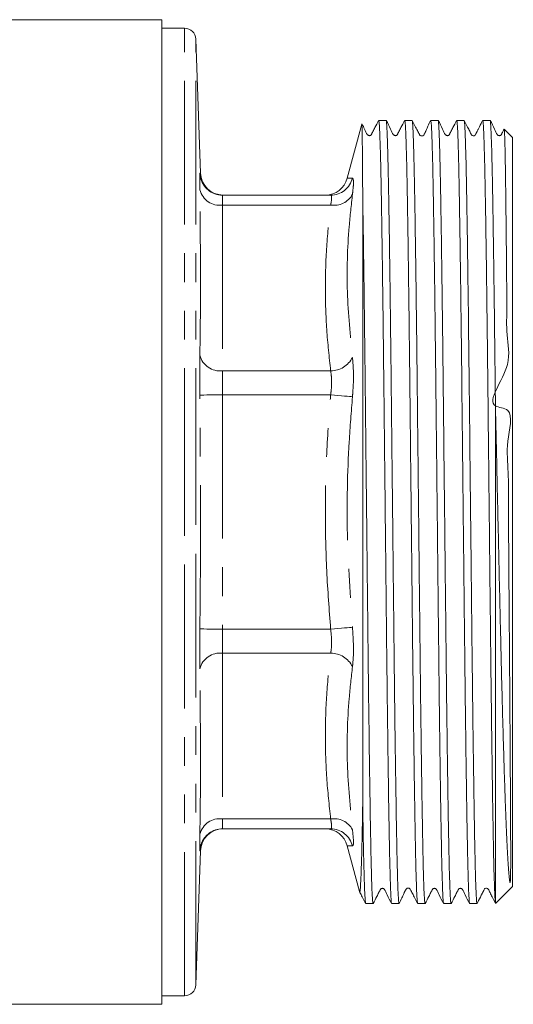
# Model space of a CAD drawing. Units: millimetres. Extents: x 151 to 256, y 89 to 269.
# Drawn here: x 193 to 215, y 170 to 214 of the extents above; entities that cross this region are included whole.
import ezdxf

# ---------------------------------------------------------------- set-up
doc = ezdxf.new("R2010")
doc.units = ezdxf.units.MM
doc.linetypes.add('PHANTOM', pattern=[12.7, 6.35, -1.27, 1.27, -1.27, 1.27, -1.27])

msp = doc.modelspace()

# ---------------------------------------------------------------- linework, layer by layer
at = {"color": 7, "linetype": 'Continuous', "lineweight": 15}
for p, q in [((199.314, 213.642), (189.99, 213.642)), ((199.314, 170.142), (199.314, 213.642)), ((200.314, 213.267), (199.314, 213.267)), ((201.02, 206.858), (200.814, 212.784)), ((208.15, 209.03), (207.51, 206.641)), ((209.226, 209.192), (208.901, 209.192)), ((210.376, 209.192), (210.051, 209.192)), ((211.526, 209.192), (211.201, 209.192)), ((212.676, 209.192), (212.351, 209.192)), ((213.826, 209.192), (213.501, 209.192)), ((214.814, 208.442), (214.45, 208.805)), ((214.814, 208.442), (214.814, 175.342)), ((201.99, 205.892), (206.774, 205.892)), ((208.193, 178.962), (208.193, 205.8)), ((214.064, 196.579), (214.064, 174.631)), ((201.99, 177.892), (206.774, 177.892)), ((207.51, 177.142), (208.048, 175.131)), ((200.814, 170.999), (201.02, 176.925)), ((214.078, 174.606), (214.814, 175.342)), ((208.326, 174.592), (208.651, 174.592)), ((209.476, 174.592), (209.801, 174.592)), ((210.626, 174.592), (210.951, 174.592)), ((211.776, 174.592), (212.101, 174.592)), ((212.926, 174.592), (213.251, 174.592)), ((164.714, 170.142), (199.314, 170.142)), ((199.314, 170.517), (200.314, 170.517))]:
    msp.add_line(p, q, dxfattribs=at)
at = {"color": 8, "linetype": 'PHANTOM', "lineweight": 0}
for p, q in [((200.314, 191.892), (200.314, 213.267)), ((200.814, 191.892), (200.814, 212.784)), ((201.99, 205.452), (201.99, 198.13)), ((201.99, 205.452), (206.774, 205.452)), ((201.99, 198.13), (206.774, 198.13)), ((201.99, 197.069), (201.99, 186.714)), ((201.99, 197.069), (206.774, 197.069)), ((200.314, 170.517), (200.314, 191.892)), ((200.814, 170.999), (200.814, 191.892)), ((201.99, 186.714), (206.774, 186.714)), ((201.99, 185.653), (201.99, 178.331)), ((201.99, 185.653), (206.774, 185.653)), ((201.99, 178.331), (206.774, 178.331)), ((201.002, 176.925), (200.99, 176.925))]:
    msp.add_line(p, q, dxfattribs=at)
at = {"color": 8, "linetype": 'PHANTOM', "lineweight": 0, "flags": 128}
for points in [[(201.99, 197.069), (201.799, 197.067), (201.615, 197.065), (201.444, 197.063), (201.294, 197.061), (201.17, 197.06), (201.076, 197.059), (201.015, 197.058), (200.99, 197.058)], [(206.774, 197.069), (206.938, 197.055), (207.098, 197.041), (207.249, 197.028), (207.386, 197.016), (207.507, 197.005), (207.608, 196.996), (207.687, 196.989), (207.74, 196.985)], [(201.99, 186.714), (201.799, 186.716), (201.615, 186.718), (201.444, 186.72), (201.294, 186.722), (201.17, 186.723), (201.076, 186.724), (201.015, 186.725), (200.99, 186.725)], [(206.774, 186.714), (206.938, 186.728), (207.098, 186.742), (207.249, 186.755), (207.386, 186.767), (207.507, 186.778), (207.608, 186.787), (207.687, 186.794), (207.74, 186.798)]]:
    msp.add_lwpolyline(points, dxfattribs=at)
at = {"color": 7, "linetype": 'Continuous', "lineweight": 15}
for centre, radius, start, end in [((200.314, 212.767), 0.5, 2, 90), ((202.02, 206.892), 1, 181.8952, 269.9523), ((206.541, 206.892), 1, 270, 345.3443), ((201.99, 206.891), 1, 230.3576, 269.9999), ((202.02, 176.892), 1, 90.0477, 178.2767), ((201.99, 176.892), 1, 90.0003, 126.1187), ((206.541, 176.892), 1, 14.5389, 90), ((200.314, 171.017), 0.5, 270, 358)]:
    msp.add_arc(centre, radius, start, end, dxfattribs=at)
at = {"color": 8, "linetype": 'PHANTOM', "lineweight": 0}
for centre, radius, start, end in [((201.99, 206.892), 1, 181.8896, 230.3576), ((206.773, 206.888), 0.997, 270.0743, 345.9758), ((201.862, 206.34), 0.897, 193.6934, 278.1782), ((206.924, 206.368), 0.928, 260.7044, 331.6097), ((201.878, 199.037), 0.914, 193.629, 276.985), ((206.784, 199.196), 1.066, 269.4543, 333.7098), ((201.878, 184.746), 0.914, 83.015, 166.371), ((206.784, 184.587), 1.066, 26.2902, 90.5457), ((201.862, 177.443), 0.897, 81.8218, 166.3066), ((206.924, 177.415), 0.928, 28.3903, 99.2956), ((201.99, 176.892), 1, 126.1193, 178.1104), ((206.773, 176.895), 0.997, 14.0242, 89.9257)]:
    msp.add_arc(centre, radius, start, end, dxfattribs=at)
at = {"color": 7, "linetype": 'Continuous', "lineweight": 15}
for points, knots in [([(208.193, 205.8), (208.192, 205.968), (208.189, 206.473), (208.184, 207.205), (208.178, 207.882), (208.172, 208.376), (208.167, 208.725), (208.161, 208.949), (208.157, 209.053), (208.154, 209.035), (208.153, 209.029)], [0, 0, 0, 0, 0.080371, 0.241271, 0.403893, 0.534409, 0.664925, 0.799233, 0.93354, 1, 1, 1, 1]), ([(208.897, 209.188), (208.842, 209.083), (208.758, 208.922), (208.661, 208.734), (208.61, 208.636), (208.585, 208.586), (208.569, 208.556), (208.549, 208.535), (208.521, 208.52), (208.488, 208.515), (208.455, 208.52), (208.426, 208.536), (208.349, 208.624), (208.286, 208.807), (208.201, 208.961), (208.16, 209.035)], [0, 0, 0, 0, 0.243977, 0.373498, 0.440139, 0.473929, 0.491318, 0.510728, 0.532054, 0.554549, 0.577132, 0.598699, 0.618466, 0.816934, 1, 1, 1, 1]), ([(208.901, 209.185), (208.901, 209.187), (208.907, 209.206), (208.918, 209.127), (208.933, 208.936), (208.949, 208.6), (208.966, 208.128), (208.983, 207.504), (209, 206.736), (209.016, 205.864), (209.032, 204.919), (209.047, 203.917), (209.063, 202.818), (209.079, 201.641), (209.094, 200.406), (209.11, 199.112), (209.125, 197.754), (209.14, 196.353), (209.155, 194.934), (209.171, 193.494), (209.187, 192.028), (209.202, 190.561), (209.218, 189.118), (209.233, 187.694), (209.248, 186.287), (209.264, 184.92), (209.279, 183.615), (209.295, 182.368), (209.31, 181.178), (209.327, 180.03), (209.342, 178.984), (209.358, 178.044), (209.373, 177.22), (209.388, 176.493), (209.404, 175.877), (209.419, 175.381), (209.435, 174.999), (209.451, 174.739), (209.464, 174.602), (209.473, 174.605), (209.476, 174.605)], [0, 0, 0, 0, 0.003497, 0.029962, 0.057195, 0.084428, 0.11332, 0.142454, 0.172362, 0.202538, 0.229002, 0.255466, 0.282699, 0.309932, 0.336397, 0.362861, 0.390094, 0.417327, 0.443791, 0.470256, 0.497489, 0.524722, 0.551186, 0.57765, 0.604884, 0.632117, 0.658581, 0.685045, 0.712278, 0.739511, 0.768448, 0.794912, 0.821377, 0.84861, 0.875843, 0.902307, 0.928771, 0.956004, 0.983237, 1, 1, 1, 1]), ([(209.801, 174.599), (209.797, 174.604), (209.788, 174.617), (209.773, 174.787), (209.757, 175.076), (209.742, 175.486), (209.726, 176.008), (209.71, 176.649), (209.691, 177.589), (209.669, 178.926), (209.641, 180.772), (209.618, 182.564), (209.598, 184.163), (209.583, 185.49), (209.568, 186.875), (209.553, 188.297), (209.537, 189.73), (209.522, 191.178), (209.506, 192.646), (209.49, 194.108), (209.475, 195.54), (209.46, 196.947), (209.445, 198.332), (209.429, 199.669), (209.414, 200.939), (209.398, 202.146), (209.382, 203.291), (209.364, 204.553), (209.341, 205.954), (209.319, 207.092), (209.299, 207.878), (209.279, 208.525), (209.259, 208.953), (209.24, 209.166), (209.231, 209.179), (209.226, 209.185)], [0, 0, 0, 0, 0.022925, 0.050163, 0.077401, 0.10387, 0.130338, 0.157576, 0.184814, 0.231621, 0.278428, 0.326286, 0.352755, 0.379223, 0.406461, 0.433699, 0.460168, 0.486636, 0.513874, 0.541112, 0.56758, 0.594049, 0.621287, 0.648525, 0.674994, 0.701462, 0.7287, 0.755938, 0.797555, 0.848278, 0.874336, 0.900393, 0.951116, 0.977174, 1, 1, 1, 1]), ([(210.047, 209.188), (209.992, 209.083), (209.908, 208.921), (209.811, 208.734), (209.76, 208.636), (209.735, 208.586), (209.719, 208.556), (209.699, 208.535), (209.671, 208.52), (209.638, 208.515), (209.605, 208.52), (209.577, 208.536), (209.499, 208.624), (209.414, 208.862), (209.3, 209.065), (209.23, 209.188)], [0, 0, 0, 0, 0.215667, 0.33049, 0.389655, 0.419676, 0.43513, 0.452382, 0.471338, 0.491335, 0.511412, 0.530592, 0.548178, 0.725095, 1, 1, 1, 1]), ([(210.051, 209.189), (210.051, 209.19), (210.056, 209.21), (210.067, 209.135), (210.082, 208.953), (210.098, 208.638), (210.113, 208.21), (210.129, 207.66), (210.145, 206.996), (210.16, 206.232), (210.175, 205.368), (210.19, 204.398), (210.206, 203.339), (210.221, 202.208), (210.237, 201.006), (210.253, 199.727), (210.268, 198.391), (210.283, 197.021), (210.298, 195.617), (210.314, 194.171), (210.329, 192.71), (210.345, 191.256), (210.361, 189.807), (210.376, 188.359), (210.391, 186.938), (210.406, 185.564), (210.421, 184.247), (210.437, 182.982), (210.452, 181.767), (210.468, 180.614), (210.484, 179.542), (210.499, 178.568), (210.514, 177.686), (210.529, 176.898), (210.545, 176.195), (210.562, 175.601), (210.579, 175.122), (210.597, 174.791), (210.612, 174.611), (210.622, 174.608), (210.626, 174.607)], [0, 0, 0, 0, 0.001171, 0.028404, 0.055637, 0.082102, 0.108566, 0.135799, 0.163032, 0.189496, 0.215961, 0.243194, 0.270427, 0.296891, 0.323355, 0.350588, 0.377821, 0.404286, 0.43075, 0.457983, 0.485216, 0.511681, 0.538145, 0.565378, 0.592611, 0.618984, 0.64554, 0.672004, 0.698468, 0.725701, 0.752934, 0.779399, 0.805863, 0.833096, 0.860329, 0.889527, 0.918724, 0.948965, 0.979207, 1, 1, 1, 1]), ([(210.951, 174.598), (210.947, 174.604), (210.938, 174.618), (210.923, 174.789), (210.907, 175.079), (210.892, 175.489), (210.876, 176.012), (210.86, 176.655), (210.845, 177.407), (210.83, 178.255), (210.815, 179.197), (210.799, 180.24), (210.784, 181.367), (210.768, 182.558), (210.752, 183.814), (210.737, 185.14), (210.722, 186.514), (210.707, 187.914), (210.691, 189.341), (210.676, 190.801), (210.66, 192.268), (210.644, 193.718), (210.629, 195.156), (210.614, 196.584), (210.598, 197.979), (210.583, 199.317), (210.568, 200.603), (210.552, 201.839), (210.534, 203.164), (210.514, 204.524), (210.49, 205.995), (210.469, 207.098), (210.449, 207.883), (210.429, 208.529), (210.409, 208.955), (210.39, 209.167), (210.381, 209.179), (210.376, 209.185)], [0, 0, 0, 0, 0.023133, 0.050369, 0.077604, 0.104071, 0.130537, 0.157773, 0.185008, 0.211475, 0.237942, 0.265177, 0.292413, 0.318879, 0.345346, 0.372581, 0.399817, 0.426283, 0.45275, 0.479985, 0.507221, 0.533687, 0.560154, 0.587389, 0.614624, 0.641091, 0.667558, 0.694793, 0.722028, 0.759651, 0.797813, 0.848526, 0.874578, 0.900629, 0.951343, 0.977395, 1, 1, 1, 1]), ([(211.197, 209.187), (211.158, 209.108), (211.099, 208.989), (211.03, 208.817), (210.969, 208.687), (210.957, 208.662), (210.951, 208.65), (210.946, 208.642), (210.942, 208.634), (210.937, 208.624), (210.926, 208.605), (210.894, 208.558), (210.896, 208.531), (210.809, 208.501), (210.759, 208.509), (210.718, 208.538), (210.681, 208.611), (210.629, 208.711), (210.559, 208.845), (210.48, 208.995), (210.421, 209.11), (210.379, 209.189)], [0, 0, 0, 0, 0.3249871, 0.4919115, 0.5109593, 0.5178712, 0.5208978, 0.5237708, 0.526619, 0.5295724, 0.5362214, 0.5544541, 0.6644898, 0.6908112, 0.716362, 0.7403165, 0.7619956, 0.8399042, 0.8771746, 0.9153331, 1, 1, 1, 1]), ([(211.201, 209.178), (211.202, 209.182), (211.209, 209.197), (211.221, 209.097), (211.236, 208.877), (211.252, 208.53), (211.268, 208.069), (211.283, 207.488), (211.299, 206.794), (211.314, 206), (211.329, 205.109), (211.344, 204.114), (211.36, 203.031), (211.376, 201.879), (211.391, 200.658), (211.407, 199.362), (211.422, 198.013), (211.437, 196.632), (211.452, 195.219), (211.468, 193.768), (211.484, 192.306), (211.499, 190.853), (211.515, 189.42), (211.53, 188.004), (211.545, 186.602), (211.56, 185.225), (211.576, 183.866), (211.592, 182.552), (211.609, 181.28), (211.626, 180.082), (211.642, 178.982), (211.659, 177.999), (211.675, 177.126), (211.691, 176.366), (211.712, 175.591), (211.736, 174.949), (211.759, 174.593), (211.772, 174.628), (211.776, 174.639)], [0, 0, 0, 0, 0.008631, 0.035867, 0.063102, 0.089569, 0.116035, 0.14327, 0.170506, 0.196972, 0.223438, 0.250674, 0.277909, 0.304376, 0.330842, 0.358077, 0.385313, 0.411779, 0.438245, 0.465481, 0.492716, 0.519091, 0.545649, 0.572115, 0.598582, 0.625817, 0.653052, 0.681322, 0.709591, 0.738805, 0.768018, 0.796288, 0.824558, 0.853771, 0.882985, 0.930429, 0.97897, 1, 1, 1, 1]), ([(212.101, 174.592), (212.101, 174.592), (212.096, 174.572), (212.086, 174.643), (212.071, 174.817), (212.055, 175.129), (212.039, 175.554), (212.024, 176.093), (212.008, 176.75), (211.993, 177.517), (211.978, 178.379), (211.963, 179.334), (211.947, 180.389), (211.931, 181.526), (211.916, 182.727), (211.9, 183.991), (211.885, 185.324), (211.87, 186.704), (211.855, 188.108), (211.839, 189.538), (211.824, 191), (211.806, 192.671), (211.785, 194.537), (211.766, 196.356), (211.749, 197.928), (211.734, 199.269), (211.718, 200.569), (211.698, 202.184), (211.677, 203.652), (211.657, 204.945), (211.638, 206.116), (211.619, 207.104), (211.599, 207.888), (211.579, 208.532), (211.559, 208.957), (211.54, 209.167), (211.531, 209.179), (211.526, 209.185)], [0, 0, 0, 0, 0.0003276, 0.0267953, 0.054032, 0.0812686, 0.1077362, 0.1342039, 0.1614404, 0.188677, 0.2151446, 0.2416123, 0.2688489, 0.2960855, 0.3225532, 0.3490208, 0.3762573, 0.4034939, 0.4299615, 0.4564291, 0.4836657, 0.5109023, 0.5486403, 0.5869218, 0.6133894, 0.6398569, 0.6670934, 0.69433, 0.74548, 0.7717686, 0.7980573, 0.8487625, 0.8748096, 0.9008568, 0.951562, 0.9776091, 1, 1, 1, 1]), ([(212.347, 209.188), (212.292, 209.083), (212.208, 208.922), (212.111, 208.734), (212.06, 208.636), (212.035, 208.586), (212.019, 208.556), (211.999, 208.535), (211.971, 208.52), (211.938, 208.515), (211.905, 208.52), (211.877, 208.536), (211.8, 208.624), (211.714, 208.861), (211.6, 209.065), (211.53, 209.188)], [0, 0, 0, 0, 0.21685, 0.332013, 0.391277, 0.421329, 0.436793, 0.454054, 0.473014, 0.493014, 0.513092, 0.53227, 0.549848, 0.726439, 1, 1, 1, 1]), ([(212.351, 209.177), (212.353, 209.179), (212.361, 209.187), (212.373, 209.07), (212.389, 208.829), (212.405, 208.459), (212.42, 207.977), (212.436, 207.388), (212.451, 206.691), (212.466, 205.886), (212.481, 204.972), (212.497, 203.963), (212.512, 202.879), (212.528, 201.718), (212.544, 200.476), (212.564, 198.78), (212.588, 196.583), (212.612, 194.307), (212.632, 192.447), (212.647, 191.022), (212.663, 189.595), (212.678, 188.164), (212.693, 186.745), (212.708, 185.364), (212.724, 184.042), (212.739, 182.775), (212.755, 181.561), (212.771, 180.421), (212.786, 179.374), (212.802, 178.414), (212.817, 177.541), (212.832, 176.772), (212.847, 176.117), (212.863, 175.573), (212.879, 175.139), (212.896, 174.803), (212.911, 174.615), (212.922, 174.605), (212.926, 174.601)], [0, 0, 0, 0, 0.013539, 0.040005, 0.06724, 0.094475, 0.12085, 0.147408, 0.173874, 0.20034, 0.227574, 0.254809, 0.281276, 0.307742, 0.334977, 0.362212, 0.412952, 0.463692, 0.489758, 0.515824, 0.54229, 0.568756, 0.595992, 0.623227, 0.649693, 0.676159, 0.703394, 0.730629, 0.757095, 0.783561, 0.810796, 0.838031, 0.864498, 0.890964, 0.918199, 0.945434, 0.978703, 1, 1, 1, 1]), ([(213.251, 174.592), (213.247, 174.6), (213.235, 174.623), (213.214, 174.901), (213.192, 175.457), (213.173, 176.119), (213.158, 176.773), (213.142, 177.543), (213.127, 178.416), (213.112, 179.377), (213.097, 180.424), (213.081, 181.564), (213.065, 182.778), (213.05, 184.045), (213.034, 185.367), (213.019, 186.749), (213.004, 188.167), (212.989, 189.599), (212.973, 191.046), (212.957, 192.514), (212.937, 194.373), (212.914, 196.585), (212.886, 199.085), (212.862, 201.067), (212.842, 202.576), (212.827, 203.682), (212.811, 204.713), (212.796, 205.653), (212.781, 206.486), (212.766, 207.217), (212.75, 207.846), (212.734, 208.359), (212.719, 208.751), (212.703, 209.022), (212.689, 209.174), (212.68, 209.177), (212.676, 209.179)], [0, 0, 0, 0, 0.0213695, 0.064803, 0.1090718, 0.1355394, 0.1620071, 0.1892437, 0.2164804, 0.2429481, 0.2694158, 0.2966524, 0.3238891, 0.3503568, 0.3768246, 0.4040613, 0.431298, 0.4577657, 0.4842334, 0.51147, 0.5387066, 0.5871132, 0.6355197, 0.6850923, 0.71156, 0.7380277, 0.7652643, 0.792501, 0.8189687, 0.8454364, 0.8726731, 0.8999098, 0.9263775, 0.9528452, 0.9800818, 1, 1, 1, 1]), ([(213.498, 209.189), (213.454, 209.105), (213.398, 208.995), (213.313, 208.823), (213.276, 208.749), (213.255, 208.709), (213.241, 208.68), (213.231, 208.662), (213.221, 208.644), (213.209, 208.622), (213.196, 208.599), (213.169, 208.555), (213.168, 208.511), (213.03, 208.51), (212.974, 208.611), (212.911, 208.743), (212.806, 208.946), (212.723, 209.106), (212.681, 209.187)], [0, 0, 0, 0, 0.229204, 0.29767, 0.321565, 0.339847, 0.347615, 0.355021, 0.362589, 0.37081, 0.390578, 0.416267, 0.549991, 0.615123, 0.6753, 0.786603, 0.893008, 1, 1, 1, 1]), ([(213.501, 209.188), (213.505, 209.179), (213.515, 209.162), (213.53, 208.987), (213.545, 208.7), (213.561, 208.291), (213.576, 207.76), (213.592, 207.115), (213.607, 206.369), (213.622, 205.521), (213.637, 204.568), (213.653, 203.523), (213.669, 202.405), (213.684, 201.215), (213.7, 199.946), (213.718, 198.406), (213.735, 196.809), (213.753, 195.18), (213.768, 193.743), (213.784, 192.278), (213.8, 190.811), (213.815, 189.366), (213.831, 187.938), (213.846, 186.524), (213.861, 185.15), (213.876, 183.836), (213.892, 182.578), (213.908, 181.376), (213.923, 180.248), (213.939, 179.215), (213.954, 178.269), (213.969, 177.412), (213.984, 176.66), (214, 176.023), (214.015, 175.496), (214.031, 175.083), (214.047, 174.775), (214.058, 174.68), (214.064, 174.631)], [0, 0, 0, 0, 0.025092, 0.052233, 0.079279, 0.106325, 0.134158, 0.16199, 0.189036, 0.216083, 0.243915, 0.271747, 0.298794, 0.32584, 0.353672, 0.381504, 0.421801, 0.448847, 0.475894, 0.503726, 0.531558, 0.558604, 0.585651, 0.613483, 0.641315, 0.668362, 0.695408, 0.72324, 0.751072, 0.778119, 0.805165, 0.832998, 0.86083, 0.887876, 0.914923, 0.942755, 0.970587, 1, 1, 1, 1]), ([(214.45, 208.805), (214.45, 208.805), (214.453, 208.821), (214.46, 208.745), (214.47, 208.564), (214.482, 208.203), (214.495, 207.622), (214.508, 206.842), (214.519, 206.006), (214.529, 205.176), (214.539, 204.242), (214.551, 203.22), (214.556, 202.127), (214.586, 200.968), (214.522, 199.714), (214.866, 198.23), (213.414, 196.51), (214.953, 196.491), (214.502, 194.917), (214.658, 193.659), (214.628, 192.205), (214.649, 190.797), (214.656, 189.399), (214.667, 188.022), (214.677, 186.66), (214.687, 185.336), (214.697, 184.074), (214.705, 182.866), (214.713, 181.712), (214.721, 180.458), (214.728, 179.419), (214.732, 178.618), (214.734, 178.139), (214.736, 177.756), (214.737, 177.431), (214.738, 177.147), (214.738, 176.895), (214.739, 176.669), (214.738, 176.464), (214.738, 176.278), (214.737, 176.107), (214.735, 175.947), (214.733, 175.796), (214.729, 175.68), (214.724, 175.602), (214.72, 175.564), (214.717, 175.545), (214.715, 175.535), (214.713, 175.529), (214.712, 175.526), (214.711, 175.524), (214.71, 175.523), (214.71, 175.523), (214.709, 175.522), (214.709, 175.522), (214.709, 175.522), (214.709, 175.522), (214.708, 175.521), (214.707, 175.521), (214.705, 175.522), (214.7, 175.53), (214.689, 175.573), (214.665, 175.789), (214.619, 176.336), (214.56, 177.441), (214.512, 178.676), (214.472, 179.858), (214.44, 180.866), (214.407, 181.962), (214.375, 183.135), (214.342, 184.366), (214.311, 185.655), (214.28, 187.004), (214.248, 188.392), (214.216, 189.796), (214.184, 191.219), (214.151, 192.662), (214.111, 194.468), (214.082, 195.761), (214.064, 196.579)], [0, 0, 0, 0, 0.0002237, 0.01816, 0.0366211, 0.0550822, 0.0806319, 0.1065521, 0.1243723, 0.1421924, 0.1605308, 0.1788692, 0.1966774, 0.2144856, 0.2328132, 0.2511407, 0.279816, 0.2896129, 0.307309, 0.3250051, 0.3432153, 0.3614255, 0.3791215, 0.3968176, 0.4150283, 0.433239, 0.4509218, 0.4686046, 0.4867969, 0.5049893, 0.5314023, 0.5441167, 0.5542308, 0.5630404, 0.571119, 0.5786698, 0.5858319, 0.5927103, 0.5993931, 0.6059626, 0.6125081, 0.6191435, 0.6260477, 0.6335914, 0.6373629, 0.6392487, 0.6402254, 0.6406669, 0.6408877, 0.6409981, 0.6410534, 0.6410811, 0.641095, 0.6410996, 0.6411031, 0.6411067, 0.6411113, 0.6411194, 0.6411465, 0.6412742, 0.6417815, 0.6438078, 0.6519128, 0.6844125, 0.7169122, 0.7502005, 0.7679437, 0.7856868, 0.8039334, 0.82218, 0.8401237, 0.8580674, 0.8765295, 0.894992, 0.913015, 0.9310379, 0.9495739, 0.96811, 1, 1, 1, 1]), ([(214.064, 196.579), (214.061, 196.86), (214.051, 197.706), (214.036, 199.079), (214.018, 200.557), (214.002, 201.864), (213.986, 203.017), (213.97, 204.101), (213.955, 205.097), (213.94, 205.99), (213.925, 206.784), (213.909, 207.48), (213.894, 208.063), (213.878, 208.525), (213.862, 208.873), (213.847, 209.095), (213.835, 209.197), (213.828, 209.182), (213.826, 209.178)], [0, 0, 0, 0, 0.039307, 0.117997, 0.19752, 0.261651, 0.325782, 0.391775, 0.457769, 0.5219, 0.58603, 0.652024, 0.718018, 0.782148, 0.846278, 0.912272, 0.978265, 1, 1, 1, 1]), ([(214.445, 208.8), (214.429, 208.769), (214.399, 208.71), (214.36, 208.636), (214.335, 208.586), (214.319, 208.556), (214.299, 208.535), (214.271, 208.52), (214.238, 208.515), (214.205, 208.52), (214.176, 208.536), (214.1, 208.624), (214.014, 208.861), (213.9, 209.065), (213.83, 209.188)], [0, 0, 0, 0, 0.088179, 0.16917, 0.21023, 0.231359, 0.254942, 0.28085, 0.308175, 0.33561, 0.361809, 0.38582, 0.626893, 1, 1, 1, 1]), ([(206.774, 205.892), (206.707, 205.892), (206.574, 205.892), (206.552, 205.892), (206.541, 205.892)], [0, 0, 0, 0, 0.500014, 1, 1, 1, 1]), ([(208.651, 174.599), (208.647, 174.604), (208.638, 174.617), (208.623, 174.785), (208.607, 175.074), (208.592, 175.482), (208.576, 176.003), (208.561, 176.644), (208.541, 177.583), (208.519, 178.918), (208.492, 180.763), (208.468, 182.553), (208.448, 184.152), (208.433, 185.478), (208.418, 186.863), (208.403, 188.284), (208.387, 189.717), (208.372, 191.166), (208.356, 192.633), (208.34, 194.095), (208.325, 195.528), (208.31, 196.935), (208.295, 198.32), (208.279, 199.658), (208.264, 200.928), (208.248, 202.136), (208.232, 203.28), (208.214, 204.551), (208.201, 205.33), (208.193, 205.8)], [0, 0, 0, 0, 0.028482, 0.062643, 0.096805, 0.130001, 0.163198, 0.197359, 0.23152, 0.290218, 0.348915, 0.408929, 0.442126, 0.475323, 0.509484, 0.543646, 0.576842, 0.610039, 0.6442, 0.678362, 0.711558, 0.744755, 0.778917, 0.813078, 0.846275, 0.879471, 0.913632, 0.947794, 1, 1, 1, 1]), ([(208.052, 175.132), (208.056, 175.118), (208.067, 175.081), (208.083, 175.201), (208.101, 175.456), (208.119, 175.833), (208.135, 176.302), (208.151, 176.89), (208.171, 177.729), (208.184, 178.49), (208.193, 178.962)], [0, 0, 0, 0, 0.089523, 0.221145, 0.352767, 0.465727, 0.578687, 0.694868, 0.811049, 1, 1, 1, 1]), ([(208.193, 178.962), (208.196, 178.77), (208.205, 178.195), (208.22, 177.334), (208.238, 176.503), (208.254, 175.856), (208.27, 175.363), (208.286, 174.983), (208.302, 174.73), (208.315, 174.601), (208.323, 174.604), (208.326, 174.606)], [0, 0, 0, 0, 0.0701, 0.210438, 0.352262, 0.466668, 0.581075, 0.698805, 0.816535, 0.930941, 1, 1, 1, 1]), ([(208.046, 175.134), (208.062, 175.101), (208.102, 175.02), (208.195, 174.84), (208.28, 174.677), (208.322, 174.596)], [0, 0, 0, 0, 0.2552625, 0.6315436, 1, 1, 1, 1]), ([(208.655, 174.595), (208.71, 174.7), (208.794, 174.861), (208.891, 175.049), (208.942, 175.147), (208.968, 175.197), (208.983, 175.227), (209.003, 175.248), (209.031, 175.263), (209.064, 175.268), (209.097, 175.263), (209.126, 175.247), (209.203, 175.159), (209.288, 174.922), (209.402, 174.718), (209.472, 174.595)], [0, 0, 0, 0, 0.216564, 0.331645, 0.390886, 0.420931, 0.436393, 0.453651, 0.472609, 0.492606, 0.512683, 0.53186, 0.54944, 0.726112, 1, 1, 1, 1]), ([(209.806, 174.596), (209.845, 174.675), (209.905, 174.795), (209.978, 174.967), (210.036, 175.091), (210.05, 175.118), (210.059, 175.136), (210.068, 175.152), (210.079, 175.173), (210.111, 175.223), (210.11, 175.252), (210.198, 175.28), (210.246, 175.271), (210.286, 175.242), (210.323, 175.169), (210.391, 175.04), (210.505, 174.821), (210.582, 174.673), (210.623, 174.594)], [0, 0, 0, 0, 0.320311, 0.487971, 0.508075, 0.51557, 0.521938, 0.527965, 0.534551, 0.551877, 0.65592, 0.681412, 0.706357, 0.729785, 0.750977, 0.82941, 0.908767, 1, 1, 1, 1]), ([(210.955, 174.595), (211.01, 174.7), (211.094, 174.862), (211.191, 175.049), (211.242, 175.147), (211.267, 175.197), (211.283, 175.227), (211.303, 175.248), (211.331, 175.263), (211.364, 175.268), (211.397, 175.263), (211.426, 175.247), (211.503, 175.159), (211.588, 174.921), (211.702, 174.718), (211.772, 174.595)], [0, 0, 0, 0, 0.215897, 0.330785, 0.389969, 0.419997, 0.435453, 0.452709, 0.471671, 0.491674, 0.511757, 0.530941, 0.548528, 0.725377, 1, 1, 1, 1]), ([(212.105, 174.595), (212.16, 174.7), (212.244, 174.861), (212.341, 175.049), (212.392, 175.147), (212.418, 175.197), (212.433, 175.227), (212.453, 175.248), (212.481, 175.263), (212.514, 175.268), (212.547, 175.263), (212.576, 175.247), (212.653, 175.159), (212.738, 174.922), (212.852, 174.718), (212.922, 174.595)], [0, 0, 0, 0, 0.21729, 0.332576, 0.391875, 0.421937, 0.437406, 0.45467, 0.473635, 0.49364, 0.51372, 0.5329, 0.550476, 0.726942, 1, 1, 1, 1]), ([(213.254, 174.594), (213.297, 174.678), (213.354, 174.787), (213.439, 174.96), (213.476, 175.035), (213.496, 175.075), (213.511, 175.104), (213.521, 175.123), (213.531, 175.14), (213.543, 175.163), (213.587, 175.239), (213.569, 175.268), (213.722, 175.275), (213.778, 175.173), (213.84, 175.041), (213.945, 174.839), (214.03, 174.677), (214.072, 174.596)], [0, 0, 0, 0, 0.2328277, 0.3019533, 0.3258445, 0.3438861, 0.3514631, 0.3586622, 0.3660438, 0.3741268, 0.3938122, 0.554705, 0.6201043, 0.6803818, 0.7910656, 0.8957074, 1, 1, 1, 1]), ([(214.064, 174.631), (214.066, 174.612), (214.068, 174.587), (214.071, 174.607), (214.072, 174.612)], [0, 0, 0, 0, 0.753631, 1, 1, 1, 1])]:
    msp.add_open_spline(points, degree=3, knots=knots, dxfattribs=at)
at = {"color": 8, "linetype": 'PHANTOM', "lineweight": 0}
for points, knots in [([(200.99, 206.128), (200.989, 206.191), (200.985, 206.444), (200.983, 206.776), (200.988, 206.831), (200.99, 206.859)], [0, 0, 0, 0, 0.141778, 0.570878, 1, 1, 1, 1]), ([(200.99, 206.859), (200.998, 206.858), (201.018, 206.857), (201.008, 206.857), (201.002, 206.858)], [0, 0, 0, 0, 0.387122, 1, 1, 1, 1]), ([(207.535, 206.634), (207.527, 206.634), (207.482, 206.631), (207.625, 206.64), (207.74, 206.647)], [0, 0, 0, 0, 0.193897, 1, 1, 1, 1]), ([(207.74, 206.647), (207.758, 206.622), (207.795, 206.572), (207.778, 206.25), (207.748, 205.997), (207.74, 205.927)], [0, 0, 0, 0, 0.419304, 0.838472, 1, 1, 1, 1]), ([(200.99, 198.822), (200.997, 199.293), (201.033, 201.727), (201.009, 204.163), (200.99, 206.128)], [0, 0, 0, 0, 0.193561, 1, 1, 1, 1]), ([(201.99, 205.892), (201.987, 205.875), (201.982, 205.842), (201.985, 205.642), (201.989, 205.49), (201.99, 205.452)], [0, 0, 0, 0, 0.42912, 0.858229, 1, 1, 1, 1]), ([(206.774, 205.452), (206.782, 205.495), (206.812, 205.648), (206.829, 205.844), (206.792, 205.876), (206.774, 205.892)], [0, 0, 0, 0, 0.161866, 0.580574, 1, 1, 1, 1]), ([(207.74, 205.927), (207.688, 205.454), (207.528, 204.017), (207.454, 201.607), (207.645, 199.686), (207.74, 198.724)], [0, 0, 0, 0, 0.196131, 0.59697, 1, 1, 1, 1]), ([(206.774, 198.13), (206.709, 198.737), (206.578, 199.951), (206.523, 201.781), (206.577, 203.617), (206.708, 204.84), (206.774, 205.452)], [0, 0, 0, 0, 0.249026, 0.498038, 0.749012, 1, 1, 1, 1]), ([(200.99, 197.058), (200.989, 197.15), (200.985, 197.521), (200.983, 198.169), (200.988, 198.604), (200.99, 198.822)], [0, 0, 0, 0, 0.141778, 0.570878, 1, 1, 1, 1]), ([(207.74, 198.724), (207.758, 198.515), (207.795, 198.098), (207.778, 197.459), (207.748, 197.088), (207.74, 196.985)], [0, 0, 0, 0, 0.4193041, 0.8384715, 1, 1, 1, 1]), ([(201.99, 198.13), (201.987, 197.999), (201.982, 197.737), (201.985, 197.347), (201.989, 197.125), (201.99, 197.069)], [0, 0, 0, 0, 0.42912, 0.858229, 1, 1, 1, 1]), ([(206.774, 197.069), (206.782, 197.132), (206.812, 197.358), (206.829, 197.748), (206.792, 198.003), (206.774, 198.13)], [0, 0, 0, 0, 0.161866, 0.580574, 1, 1, 1, 1]), ([(200.99, 186.725), (200.997, 187.392), (201.033, 190.836), (201.009, 194.28), (200.99, 197.058)], [0, 0, 0, 0, 0.193561, 1, 1, 1, 1]), ([(206.774, 186.714), (206.709, 187.572), (206.578, 189.289), (206.523, 191.878), (206.577, 194.474), (206.708, 196.204), (206.774, 197.069)], [0, 0, 0, 0, 0.249026, 0.498038, 0.749012, 1, 1, 1, 1]), ([(207.74, 196.985), (207.688, 196.32), (207.528, 194.297), (207.454, 190.893), (207.645, 188.166), (207.74, 186.798)], [0, 0, 0, 0, 0.196131, 0.59697, 1, 1, 1, 1]), ([(200.99, 184.961), (200.989, 185.029), (200.985, 185.3), (200.983, 185.885), (200.988, 186.445), (200.99, 186.725)], [0, 0, 0, 0, 0.141778, 0.570878, 1, 1, 1, 1]), ([(201.99, 186.714), (201.987, 186.546), (201.982, 186.209), (201.985, 185.857), (201.989, 185.694), (201.99, 185.653)], [0, 0, 0, 0, 0.42912, 0.858229, 1, 1, 1, 1]), ([(206.774, 185.653), (206.782, 185.699), (206.812, 185.865), (206.829, 186.221), (206.792, 186.55), (206.774, 186.714)], [0, 0, 0, 0, 0.161866, 0.580574, 1, 1, 1, 1]), ([(207.74, 186.798), (207.758, 186.529), (207.795, 185.989), (207.778, 185.407), (207.748, 185.135), (207.74, 185.059)], [0, 0, 0, 0, 0.419304, 0.838472, 1, 1, 1, 1]), ([(206.774, 178.331), (206.709, 178.938), (206.578, 180.152), (206.523, 181.982), (206.577, 183.818), (206.708, 185.041), (206.774, 185.653)], [0, 0, 0, 0, 0.249026, 0.498038, 0.749012, 1, 1, 1, 1]), ([(200.99, 177.655), (200.997, 178.127), (201.033, 180.564), (201.009, 182.998), (200.99, 184.961)], [0, 0, 0, 0, 0.193561, 1, 1, 1, 1]), ([(207.74, 185.059), (207.688, 184.592), (207.528, 183.168), (207.454, 180.764), (207.645, 178.827), (207.74, 177.856)], [0, 0, 0, 0, 0.196131, 0.59697, 1, 1, 1, 1]), ([(201.99, 178.331), (201.987, 178.224), (201.982, 178.009), (201.985, 177.901), (201.989, 177.893), (201.99, 177.892)], [0, 0, 0, 0, 0.42912, 0.858229, 1, 1, 1, 1]), ([(206.774, 177.892), (206.782, 177.894), (206.812, 177.903), (206.829, 178.016), (206.792, 178.226), (206.774, 178.331)], [0, 0, 0, 0, 0.161866, 0.580574, 1, 1, 1, 1]), ([(200.99, 176.925), (200.989, 176.928), (200.985, 176.941), (200.983, 177.12), (200.988, 177.477), (200.99, 177.655)], [0, 0, 0, 0, 0.141778, 0.570878, 1, 1, 1, 1]), ([(207.74, 177.856), (207.758, 177.683), (207.795, 177.337), (207.778, 177.153), (207.748, 177.14), (207.74, 177.136)], [0, 0, 0, 0, 0.4193041, 0.8384715, 1, 1, 1, 1]), ([(207.74, 177.136), (207.685, 177.139), (207.544, 177.148), (207.539, 177.148), (207.535, 177.149)], [0, 0, 0, 0, 0.392241, 1, 1, 1, 1])]:
    msp.add_open_spline(points, degree=3, knots=knots, dxfattribs=at)

doc.saveas('drawing.dxf')
